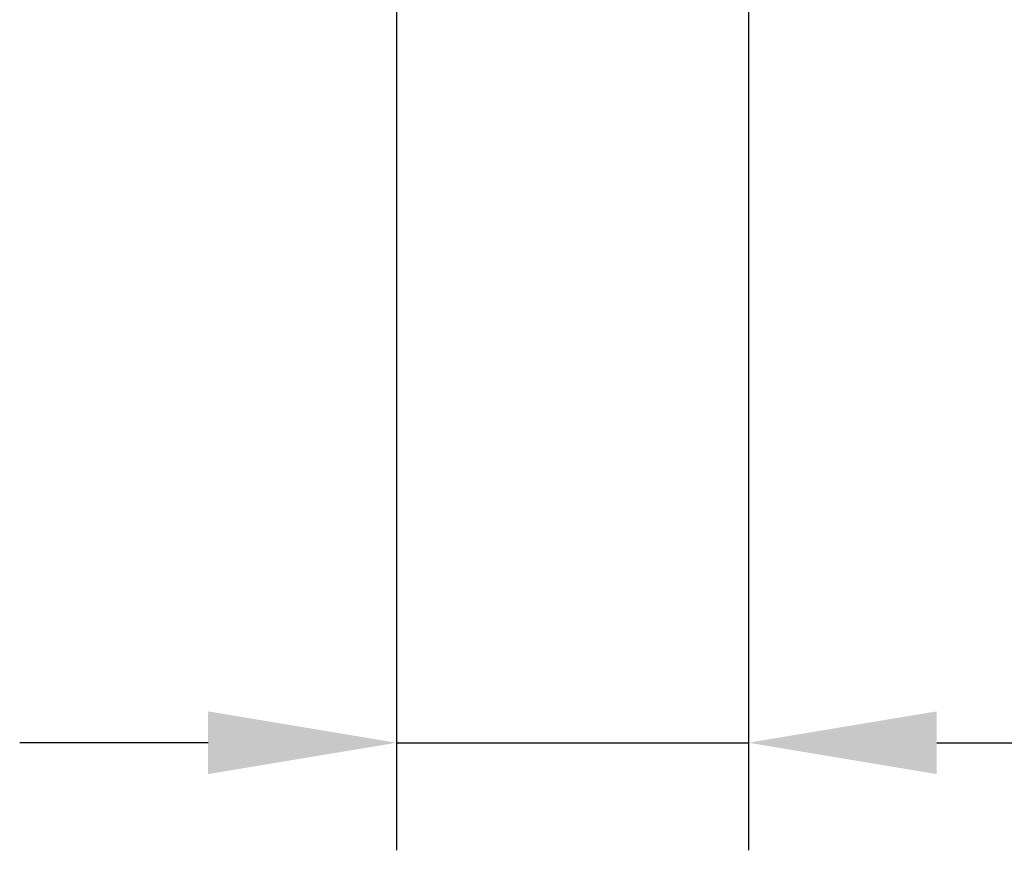
# Model space of a CAD drawing. Units: millimetres. Extents: x 0 to 1087, y 0 to 760.
# Drawn here: x 207 to 289, y 383 to 452 of the extents above; entities that cross this region are included whole.
import ezdxf

# ---------------------------------------------------------------- set-up
doc = ezdxf.new("R2010")
doc.units = ezdxf.units.MM
doc.header["$LTSCALE"] = 5
doc.header["$PDSIZE"] = -1
doc.layers.add('BEMASS', color=3, linetype='Continuous')
doc.styles.add('BEMSTIL', font='isocp3.shx', dxfattribs={"width": 0.8})
doc.dimstyles.new('BEMASS$0', dxfattribs={"dimscale": 10, "dimtxt": 3.5, "dimasz": 3.5, "dimexe": 2, "dimexo": 0, "dimgap": 1, "dimtad": 1, "dimdec": 1, "dimtxsty": 'BEMSTIL', "dimcen": 3, "dimclrd": 3, "dimclre": 3, "dimclrt": 4, "dimadec": 0, "dimazin": 0, "dimtfac": 1, "dimtdec": 1, "dimtofl": 0, "dimtmove": 0, "dimatfit": 0, "dimfxl": 1, "dimtolj": 1, "dimlwd": -1, "dimlwe": -1, "dimarcsym": 0})

# ---------------------------------------------------------------- blocks, each defined once
blk = doc.blocks.new('*D10')
at = {"layer": 'BEMASS', "color": 3, "transparency": 16777216}
for p, q in [((238.361, 500.782), (238.361, 382.934)), ((267.775, 500.782), (267.775, 382.934)), ((222.611, 391.934), (206.861, 391.934)), ((238.361, 391.934), (267.775, 391.934)), ((283.525, 391.934), (323.357, 391.934))]:
    blk.add_line(p, q, dxfattribs=at)
for points in [[(222.611, 394.559), (222.611, 389.309), (238.361, 391.934)], [(283.525, 394.559), (283.525, 389.309), (267.775, 391.934)]]:
    blk.add_solid(points, dxfattribs=at)
at = {"layer": 'Defpoints', "color": 0, "transparency": 16777216}
for p in [(238.361, 509.782), (267.775, 509.782), (267.775, 391.934)]:
    blk.add_point(p, dxfattribs=at)
at = {"layer": 'BEMASS', "color": 4, "transparency": 16777216, "insert": (311.316, 404.311), "char_height": 15.75, "attachment_point": 5, "style": 'BEMSTIL', "bg_fill": 3, "box_fill_scale": 1.1, "bg_fill_color": 256, "bg_fill_true_color": 13158600, "bg_fill_transparency": 0}
blk.add_mtext('\\A1;29', dxfattribs=at)

msp = doc.modelspace()

# ---------------------------------------------------------------- dimensions: what is measured, and where the dimension line sits
at = {"layer": 'BEMASS'}
dim = msp.add_linear_dim(base=(267.775, 391.934), p1=(238.361, 509.782), p2=(267.775, 509.782), angle=0, dimstyle='BEMASS$0', override={"dimscale": 4.5, "dimexo": 2, "dimdec": 0, "dimdle": 1, "dimtofl": 1, "dimtfill": 1}, dxfattribs=at)
dim.commit()
dim.dimension.update_dxf_attribs({"geometry": '*D10', "text_midpoint": (311.316, 404.311)})

doc.saveas('drawing.dxf')
